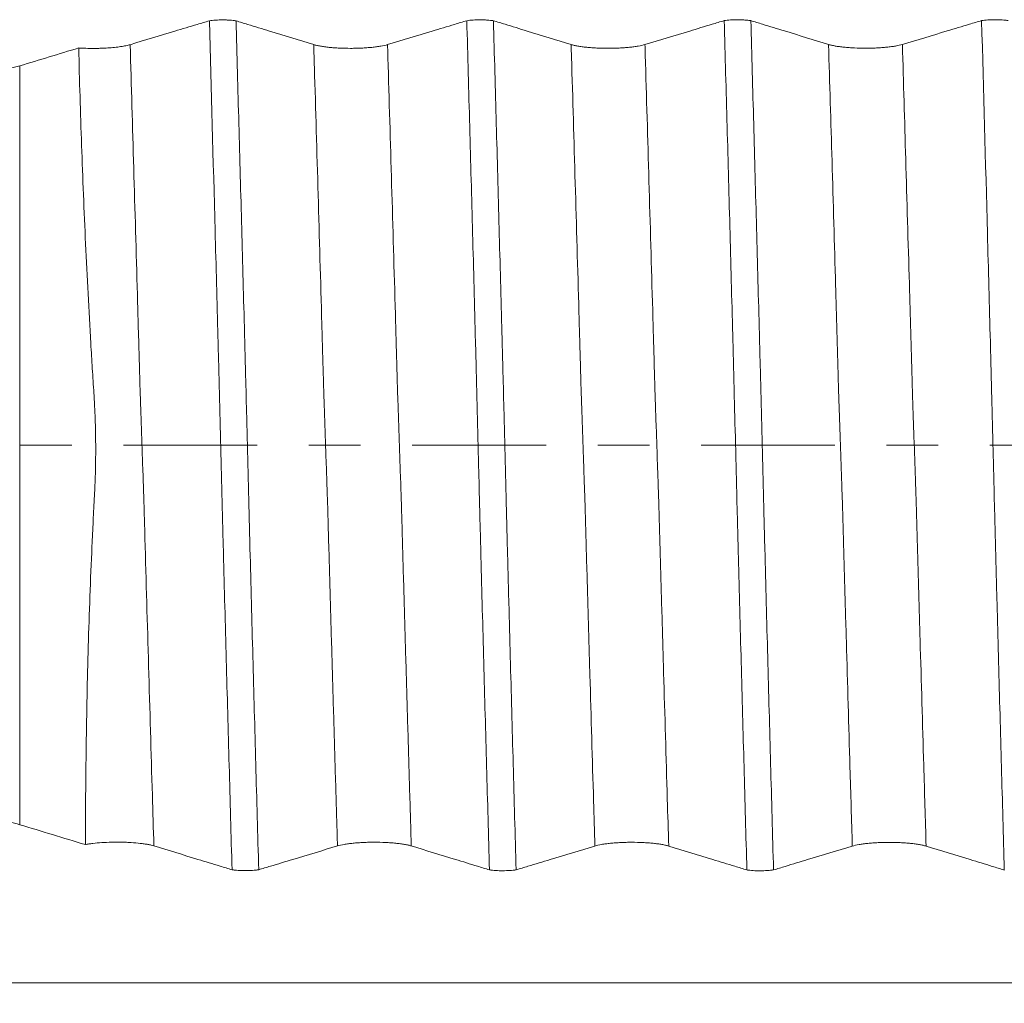
# Model space of a CAD drawing. Units: millimetres. Extents: x -84 to 117, y -82 to 39.
# Drawn here: x 58 to 66, y -5 to 3 of the extents above; entities that cross this region are included whole.
import ezdxf

# ---------------------------------------------------------------- set-up
doc = ezdxf.new("R2010")
doc.units = ezdxf.units.MM
doc.linetypes.add('CENTER', pattern=[47.5, 22, -8.5, 8.5, -8.5])
for name, color, linetype in [('1', 4, 'Continuous'), ('2', 7, 'Continuous'), ('SK4', 2, 'CENTER')]:
    doc.layers.add(name, color=color, linetype=linetype)
doc.styles.add('iso_b_vert', font='simplex.shx')
doc.dimstyles.get("Standard").update_dxf_attribs({"dimtxt": 0.18, "dimasz": 0.18, "dimexe": 0.18, "dimexo": 0.0625, "dimgap": 0.09, "dimtad": 1, "dimzin": 0, "dimdsep": 52, "dimtxsty": 'Standard', "dimcen": 0.09, "dimadec": 0, "dimazin": 0, "dimtfac": 1, "dimtdec": 4, "dimtofl": 0, "dimtmove": 0, "dimatfit": 3, "dimfxl": 1, "dimtolj": 1, "dimtzin": 0, "dimarcsym": 0})

# ---------------------------------------------------------------- blocks, each defined once
blk = doc.blocks.new('_U5')
at = {"layer": '2', "lineweight": 13}
for p, q in [((22.33, -1.5875), (22.33, -33.281012)), ((95.43, -14.368512), (95.43, -33.281012)), ((95.43, -31.281012), (22.33, -31.281012))]:
    blk.add_line(p, q, dxfattribs=at)
at = {"layer": '2', "lineweight": 18}
for points in [[(22.33, -31.281012), (25.829998, -30.820228), (25.830002, -31.741795)], [(95.43, -31.281012), (91.930002, -31.741795), (91.929998, -30.820228)]]:
    blk.add_solid(points, dxfattribs=at)
at = {"layer": '2', "lineweight": 18, "insert": (55.893486, -30.395897), "char_height": 3, "attachment_point": 7, "line_spacing_factor": 1.084337, "style": 'iso_b_vert'}
blk.add_mtext('\\W0.7208;73.1', dxfattribs=at)

msp = doc.modelspace()

# ---------------------------------------------------------------- linework, layer by layer
at = {"layer": '1', "lineweight": 13}
msp.add_line((58.0766, 3.1178), (58.0766, -3.1178), dxfattribs=at)
at = {"layer": '1', "lineweight": 18}
for points, knots in [([(59.6361, 3.4886), (59.6028, 3.4785), (59.5695, 3.4685), (59.4749, 3.4399), (59.4136, 3.4215), (59.2297, 3.366), (59.1071, 3.329), (58.9845, 3.292)], [0, 0, 0, 0, 0.153341, 0.153341, 0.435561, 0.435561, 1, 1, 1, 1]), ([(59.6361, 3.4886), (59.6438, 3.4897), (59.652, 3.4907), (59.6691, 3.4924), (59.6781, 3.4932), (59.697, 3.4944), (59.7066, 3.4948), (59.7262, 3.4954), (59.7362, 3.4955), (59.7562, 3.4955), (59.7661, 3.4953), (59.7807, 3.4948), (59.7856, 3.4946), (59.7952, 3.4942), (59.7999, 3.4939), (59.814, 3.493), (59.8229, 3.4922), (59.8356, 3.4908), (59.8397, 3.4904), (59.8478, 3.4893), (59.8517, 3.4888), (59.8554, 3.4882)], [0, 0, 0, 0, 0.125, 0.125, 0.25, 0.25, 0.375, 0.375, 0.5, 0.5, 0.625, 0.625, 0.6875, 0.6875, 0.75, 0.75, 0.875, 0.875, 0.9375, 0.9375, 1, 1, 1, 1]), ([(59.8227, -3.4886), (59.8148, -3.205), (59.8069, -2.9194), (59.7951, -2.488), (59.7911, -2.3438), (59.7832, -2.0543), (59.7792, -1.9091), (59.7673, -1.4725), (59.7595, -1.1801), (59.7509, -0.8495), (59.75, -0.8127), (59.748, -0.7392), (59.747, -0.7024), (59.7451, -0.6288), (59.7442, -0.5921), (59.7423, -0.5185), (59.7413, -0.4816), (59.7396, -0.408), (59.7388, -0.3711), (59.7368, -0.2974), (59.7359, -0.2605), (59.7331, -0.1498), (59.7313, -0.0759), (59.7275, 0.0719), (59.7257, 0.1459), (59.7221, 0.294), (59.7203, 0.3681), (59.7175, 0.4794), (59.7165, 0.5165), (59.7147, 0.5907), (59.7138, 0.6276), (59.7119, 0.7014), (59.7109, 0.7383), (59.7089, 0.812), (59.708, 0.8488), (59.6992, 1.1799), (59.6914, 1.4725), (59.6678, 2.3453), (59.6519, 2.9203), (59.6361, 3.4886)], [0, 0, 0, 0, 0.125, 0.125, 0.1875, 0.1875, 0.25, 0.25, 0.375, 0.375, 0.390625, 0.390625, 0.40625, 0.40625, 0.421875, 0.421875, 0.4375, 0.4375, 0.453125, 0.453125, 0.46875, 0.46875, 0.5, 0.5, 0.53125, 0.53125, 0.5625, 0.5625, 0.578125, 0.578125, 0.59375, 0.59375, 0.609375, 0.609375, 0.625, 0.625, 0.75, 0.75, 1, 1, 1, 1]), ([(60.4943, 3.2926), (60.3736, 3.3296), (60.2528, 3.3666), (60.0716, 3.4221), (60.0112, 3.4406), (59.919, 3.4688), (59.8872, 3.4785), (59.8554, 3.4882)], [0, 0, 0, 0, 0.567236, 0.567236, 0.850855, 0.850855, 1, 1, 1, 1]), ([(59.8554, 3.4882), (59.8632, 3.2076), (59.8709, 2.925), (59.8827, 2.4982), (59.8866, 2.3555), (59.8944, 2.0691), (59.8983, 1.9255), (59.9061, 1.6381), (59.91, 1.4942), (59.9177, 1.206), (59.9217, 1.0617), (59.9263, 0.8811), (59.9272, 0.8449), (59.9292, 0.7726), (59.9303, 0.7364), (59.9322, 0.6641), (59.933, 0.6279), (59.9349, 0.5554), (59.9359, 0.5191), (59.9386, 0.4101), (59.9404, 0.3372), (59.9441, 0.1909), (59.9459, 0.1175), (59.9496, -0.0298), (59.9514, -0.1036), (59.9551, -0.2518), (59.9569, -0.3261), (59.9598, -0.4379), (59.9607, -0.4752), (59.9625, -0.55), (59.9635, -0.5875), (59.9653, -0.6623), (59.9663, -0.6996), (59.9683, -0.7742), (59.9692, -0.8115), (59.978, -1.1468), (59.9859, -1.4435), (60.0019, -2.0339), (60.0099, -2.3278), (60.0259, -2.9111), (60.0339, -3.2007), (60.0419, -3.4883)], [0, 0, 0, 0, 0.125, 0.125, 0.1875, 0.1875, 0.25, 0.25, 0.3125, 0.3125, 0.375, 0.375, 0.390625, 0.390625, 0.40625, 0.40625, 0.421875, 0.421875, 0.4375, 0.4375, 0.46875, 0.46875, 0.5, 0.5, 0.53125, 0.53125, 0.5625, 0.5625, 0.578125, 0.578125, 0.59375, 0.59375, 0.609375, 0.609375, 0.625, 0.625, 0.75, 0.75, 0.875, 0.875, 1, 1, 1, 1]), ([(61.753, 3.4892), (61.7196, 3.4791), (61.6863, 3.4691), (61.5916, 3.4405), (61.5303, 3.422), (61.3464, 3.3666), (61.2238, 3.3296), (61.1012, 3.2926)], [0, 0, 0, 0, 0.153555, 0.153555, 0.435703, 0.435703, 1, 1, 1, 1]), ([(61.753, 3.4892), (61.7606, 3.4903), (61.7688, 3.4913), (61.786, 3.493), (61.7949, 3.4938), (61.8138, 3.495), (61.8234, 3.4954), (61.843, 3.496), (61.8529, 3.4961), (61.873, 3.4961), (61.8828, 3.4959), (61.8974, 3.4954), (61.9023, 3.4952), (61.9118, 3.4948), (61.9166, 3.4945), (61.9306, 3.4936), (61.9395, 3.4928), (61.9522, 3.4915), (61.9563, 3.491), (61.9644, 3.4899), (61.9683, 3.4894), (61.972, 3.4888)], [0, 0, 0, 0, 0.125, 0.125, 0.25, 0.25, 0.375, 0.375, 0.5, 0.5, 0.625, 0.625, 0.6875, 0.6875, 0.75, 0.75, 0.875, 0.875, 0.9375, 0.9375, 1, 1, 1, 1]), ([(61.9394, -3.4892), (61.9315, -3.2085), (61.9237, -2.9257), (61.912, -2.4988), (61.9081, -2.356), (61.9002, -2.0694), (61.8963, -1.9258), (61.8884, -1.6382), (61.8846, -1.4942), (61.8769, -1.2059), (61.8732, -1.0615), (61.8675, -0.8447), (61.8656, -0.7723), (61.8627, -0.6637), (61.8617, -0.6275), (61.8604, -0.5732), (61.86, -0.555), (61.859, -0.5187), (61.8584, -0.5005), (61.857, -0.446), (61.8563, -0.4096), (61.8546, -0.3366), (61.8536, -0.3001), (61.8508, -0.1903), (61.8489, -0.1168), (61.8452, 0.0305), (61.8434, 0.1043), (61.8398, 0.2526), (61.838, 0.3269), (61.8352, 0.4388), (61.8342, 0.4762), (61.8323, 0.551), (61.8314, 0.5885), (61.83, 0.6446), (61.8295, 0.6632), (61.8286, 0.7006), (61.8281, 0.7192), (61.8267, 0.7752), (61.8257, 0.8125), (61.8167, 1.1479), (61.8089, 1.4447), (61.7929, 2.0356), (61.7849, 2.3291), (61.7689, 2.9121), (61.761, 3.2016), (61.753, 3.4892)], [0, 0, 0, 0, 0.125, 0.125, 0.1875, 0.1875, 0.25, 0.25, 0.3125, 0.3125, 0.375, 0.375, 0.40625, 0.40625, 0.421875, 0.421875, 0.429688, 0.429688, 0.4375, 0.4375, 0.453125, 0.453125, 0.46875, 0.46875, 0.5, 0.5, 0.53125, 0.53125, 0.5625, 0.5625, 0.578125, 0.578125, 0.59375, 0.59375, 0.601563, 0.601563, 0.609375, 0.609375, 0.625, 0.625, 0.75, 0.75, 0.875, 0.875, 1, 1, 1, 1]), ([(62.611, 3.2932), (62.4903, 3.3302), (62.3695, 3.3672), (62.1883, 3.4227), (62.1279, 3.4412), (62.0357, 3.4694), (62.0038, 3.4791), (61.972, 3.4888)], [0, 0, 0, 0, 0.567167, 0.567167, 0.85075, 0.85075, 1, 1, 1, 1]), ([(61.972, 3.4888), (61.9799, 3.2081), (61.9878, 2.9253), (61.9995, 2.4985), (62.0033, 2.3557), (62.0111, 2.0693), (62.015, 1.9257), (62.0267, 1.4944), (62.0344, 1.2061), (62.0441, 0.8447), (62.046, 0.7724), (62.0483, 0.682), (62.0487, 0.6639), (62.0497, 0.6277), (62.0502, 0.6096), (62.0517, 0.5552), (62.0526, 0.5189), (62.0552, 0.4098), (62.0571, 0.3369), (62.0608, 0.1905), (62.0627, 0.1171), (62.0665, -0.0302), (62.0683, -0.104), (62.071, -0.2152), (62.0718, -0.2523), (62.0736, -0.3266), (62.0746, -0.3638), (62.076, -0.4198), (62.0764, -0.4384), (62.0774, -0.4758), (62.0779, -0.4945), (62.0793, -0.5506), (62.0802, -0.5881), (62.082, -0.6628), (62.0829, -0.7002), (62.0849, -0.7748), (62.086, -0.812), (62.089, -0.9238), (62.0909, -0.9982), (62.0948, -1.1469), (62.0968, -1.2212), (62.1027, -1.4436), (62.1067, -1.5916), (62.1146, -1.8868), (62.1186, -2.0341), (62.1266, -2.3278), (62.1306, -2.4742), (62.1426, -2.9117), (62.1506, -3.2013), (62.1586, -3.4889)], [0, 0, 0, 0, 0.125, 0.125, 0.1875, 0.1875, 0.25, 0.25, 0.375, 0.375, 0.40625, 0.40625, 0.414062, 0.414062, 0.421875, 0.421875, 0.4375, 0.4375, 0.46875, 0.46875, 0.5, 0.5, 0.53125, 0.53125, 0.546875, 0.546875, 0.5625, 0.5625, 0.570312, 0.570312, 0.578125, 0.578125, 0.59375, 0.59375, 0.609375, 0.609375, 0.625, 0.625, 0.65625, 0.65625, 0.6875, 0.6875, 0.75, 0.75, 0.8125, 0.8125, 0.875, 0.875, 1, 1, 1, 1]), ([(63.8696, 3.4898), (63.8363, 3.4797), (63.8029, 3.4697), (63.7083, 3.4411), (63.647, 3.4226), (63.4631, 3.3672), (63.3405, 3.3302), (63.2179, 3.2932)], [0, 0, 0, 0, 0.15341, 0.15341, 0.435606, 0.435606, 1, 1, 1, 1]), ([(63.8696, 3.4898), (63.8772, 3.4909), (63.8854, 3.4919), (63.9026, 3.4936), (63.9116, 3.4943), (63.9305, 3.4955), (63.9401, 3.496), (63.9596, 3.4966), (63.9696, 3.4967), (63.9896, 3.4967), (63.9995, 3.4965), (64.0141, 3.496), (64.0189, 3.4958), (64.0285, 3.4953), (64.0333, 3.4951), (64.0473, 3.4941), (64.0562, 3.4934), (64.0689, 3.492), (64.0731, 3.4915), (64.0811, 3.4905), (64.085, 3.49), (64.0888, 3.4894)], [0, 0, 0, 0, 0.125, 0.125, 0.25, 0.25, 0.375, 0.375, 0.5, 0.5, 0.625, 0.625, 0.6875, 0.6875, 0.75, 0.75, 0.875, 0.875, 0.9375, 0.9375, 1, 1, 1, 1]), ([(64.0561, -3.4898), (64.0483, -3.209), (64.0405, -2.9262), (64.0288, -2.4991), (64.0249, -2.3563), (64.017, -2.0697), (64.0131, -1.9261), (64.0053, -1.6384), (64.0014, -1.4944), (63.9937, -1.206), (63.9899, -1.0616), (63.9852, -0.8809), (63.9842, -0.8447), (63.9822, -0.7724), (63.9813, -0.7362), (63.9795, -0.6638), (63.9786, -0.6276), (63.9766, -0.5551), (63.9756, -0.5187), (63.9739, -0.446), (63.973, -0.4096), (63.9712, -0.3366), (63.9703, -0.3), (63.9676, -0.1902), (63.9657, -0.1168), (63.9603, 0.1042), (63.9565, 0.2524), (63.9519, 0.4389), (63.951, 0.4763), (63.9491, 0.5512), (63.9481, 0.5887), (63.9463, 0.6634), (63.9452, 0.7007), (63.9433, 0.7753), (63.9423, 0.8126), (63.9373, 0.9989), (63.9334, 1.1476), (63.9255, 1.4443), (63.9216, 1.5923), (63.9096, 2.0352), (63.9016, 2.3291), (63.8856, 2.9125), (63.8776, 3.2022), (63.8696, 3.4898)], [0, 0, 0, 0, 0.125, 0.125, 0.1875, 0.1875, 0.25, 0.25, 0.3125, 0.3125, 0.375, 0.375, 0.390625, 0.390625, 0.40625, 0.40625, 0.421875, 0.421875, 0.4375, 0.4375, 0.453125, 0.453125, 0.46875, 0.46875, 0.5, 0.5, 0.5625, 0.5625, 0.578125, 0.578125, 0.59375, 0.59375, 0.609375, 0.609375, 0.625, 0.625, 0.6875, 0.6875, 0.75, 0.75, 0.875, 0.875, 1, 1, 1, 1]), ([(64.7277, 3.2938), (64.607, 3.3308), (64.4862, 3.3678), (64.305, 3.4232), (64.2446, 3.4417), (64.1524, 3.4699), (64.1206, 3.4797), (64.0888, 3.4894)], [0, 0, 0, 0, 0.567188, 0.567188, 0.850783, 0.850783, 1, 1, 1, 1]), ([(64.0888, 3.4894), (64.0966, 3.2086), (64.1044, 2.9257), (64.1161, 2.4987), (64.12, 2.3559), (64.1278, 2.0693), (64.1317, 1.9256), (64.1395, 1.638), (64.1434, 1.494), (64.1512, 1.2056), (64.155, 1.0612), (64.1597, 0.8805), (64.1607, 0.8443), (64.1626, 0.7719), (64.1636, 0.7357), (64.1655, 0.6634), (64.1665, 0.6272), (64.1683, 0.5546), (64.1693, 0.5183), (64.1721, 0.4092), (64.1738, 0.3362), (64.1775, 0.1898), (64.1794, 0.1163), (64.1821, 0.0058), (64.1831, -0.0311), (64.1848, -0.1049), (64.1857, -0.1419), (64.1875, -0.2161), (64.1884, -0.2532), (64.1903, -0.3276), (64.1912, -0.3648), (64.1932, -0.4394), (64.1942, -0.4768), (64.1956, -0.533), (64.196, -0.5517), (64.1969, -0.5891), (64.1974, -0.6079), (64.1987, -0.6639), (64.1996, -0.7012), (64.2017, -0.7758), (64.2027, -0.8131), (64.2077, -0.9993), (64.2115, -1.148), (64.2194, -1.4446), (64.2234, -1.5925), (64.2353, -2.0352), (64.2433, -2.3291), (64.2593, -2.9123), (64.2673, -3.2019), (64.2753, -3.4895)], [0, 0, 0, 0, 0.125, 0.125, 0.1875, 0.1875, 0.25, 0.25, 0.3125, 0.3125, 0.375, 0.375, 0.390625, 0.390625, 0.40625, 0.40625, 0.421875, 0.421875, 0.4375, 0.4375, 0.46875, 0.46875, 0.5, 0.5, 0.515625, 0.515625, 0.53125, 0.53125, 0.546875, 0.546875, 0.5625, 0.5625, 0.578125, 0.578125, 0.585938, 0.585938, 0.59375, 0.59375, 0.609375, 0.609375, 0.625, 0.625, 0.6875, 0.6875, 0.75, 0.75, 0.875, 0.875, 1, 1, 1, 1]), ([(65.9863, 3.4903), (65.953, 3.4803), (65.9196, 3.4702), (65.825, 3.4417), (65.7637, 3.4232), (65.5798, 3.3677), (65.4572, 3.3308), (65.3346, 3.2938)], [0, 0, 0, 0, 0.153426, 0.153426, 0.435617, 0.435617, 1, 1, 1, 1]), ([(65.9863, 3.4903), (65.994, 3.4914), (66.0021, 3.4924), (66.0193, 3.4942), (66.0283, 3.4949), (66.0472, 3.4961), (66.0568, 3.4965), (66.0763, 3.4971), (66.0863, 3.4972), (66.1064, 3.4972), (66.1162, 3.497), (66.1309, 3.4966), (66.1357, 3.4964), (66.1453, 3.4959), (66.1501, 3.4956), (66.1641, 3.4947), (66.173, 3.4939), (66.1857, 3.4926), (66.1898, 3.4921), (66.1979, 3.4911), (66.2018, 3.4905), (66.2055, 3.4899)], [0, 0, 0, 0, 0.125, 0.125, 0.25, 0.25, 0.375, 0.375, 0.5, 0.5, 0.625, 0.625, 0.6875, 0.6875, 0.75, 0.75, 0.875, 0.875, 0.9375, 0.9375, 1, 1, 1, 1]), ([(66.1729, -3.4904), (66.165, -3.2095), (66.1572, -2.9266), (66.1454, -2.4995), (66.1415, -2.3566), (66.1337, -2.07), (66.1299, -1.9263), (66.1221, -1.6387), (66.1183, -1.4946), (66.1124, -1.2783), (66.1105, -1.2061), (66.1066, -1.0617), (66.1047, -0.9894), (66.1019, -0.8809), (66.1009, -0.8448), (66.099, -0.7724), (66.098, -0.7362), (66.0962, -0.6638), (66.0953, -0.6276), (66.0934, -0.5551), (66.0924, -0.5188), (66.0906, -0.446), (66.0897, -0.4095), (66.0879, -0.3365), (66.087, -0.3), (66.0843, -0.1902), (66.0824, -0.1167), (66.0768, 0.1043), (66.0732, 0.2526), (66.0686, 0.4392), (66.0676, 0.4766), (66.0657, 0.5514), (66.0648, 0.589), (66.063, 0.6637), (66.062, 0.7011), (66.06, 0.7757), (66.059, 0.813), (66.0541, 0.9994), (66.0501, 1.1482), (66.0422, 1.445), (66.0382, 1.5931), (66.0184, 2.3319), (66.0024, 2.9151), (65.9863, 3.4903)], [0, 0, 0, 0, 0.125, 0.125, 0.1875, 0.1875, 0.25, 0.25, 0.3125, 0.3125, 0.34375, 0.34375, 0.375, 0.375, 0.390625, 0.390625, 0.40625, 0.40625, 0.421875, 0.421875, 0.4375, 0.4375, 0.453125, 0.453125, 0.46875, 0.46875, 0.5, 0.5, 0.5625, 0.5625, 0.578125, 0.578125, 0.59375, 0.59375, 0.609375, 0.609375, 0.625, 0.625, 0.6875, 0.6875, 0.75, 0.75, 1, 1, 1, 1]), ([(58.9845, 3.292), (58.9742, 3.2889), (58.9626, 3.286), (58.9366, 3.2806), (58.9223, 3.2781), (58.8909, 3.2735), (58.8743, 3.2714), (58.8481, 3.2688), (58.8391, 3.2679), (58.8207, 3.2664), (58.8113, 3.2657), (58.7824, 3.2638), (58.7628, 3.2629), (58.7329, 3.2619), (58.7228, 3.2617), (58.7025, 3.2614), (58.6922, 3.2613), (58.6614, 3.2613), (58.6412, 3.2616), (58.6112, 3.2625), (58.6013, 3.2628), (58.5815, 3.2637), (58.5716, 3.2643), (58.562, 3.2649)], [0, 0, 0, 0, 0.125, 0.125, 0.25, 0.25, 0.375, 0.375, 0.4375, 0.4375, 0.5, 0.5, 0.625, 0.625, 0.6875, 0.6875, 0.75, 0.75, 0.875, 0.875, 0.9375, 0.9375, 1, 1, 1, 1]), ([(58.6171, -3.2816), (58.6173, -3.1474), (58.6178, -3.0128), (58.6199, -2.7425), (58.6213, -2.6069), (58.627, -2.1994), (58.6327, -1.9266), (58.6483, -1.3791), (58.6583, -1.1043), (58.6739, -0.7597), (58.6772, -0.6907), (58.6824, -0.5872), (58.6842, -0.5527), (58.6879, -0.4836), (58.6897, -0.4491), (58.6924, -0.3972), (58.6932, -0.3799), (58.6948, -0.3452), (58.6955, -0.3278), (58.6974, -0.2756), (58.6985, -0.2407), (58.701, -0.1356), (58.7017, -0.0652), (58.701, 0.0766), (58.6996, 0.1471), (58.6959, 0.2518), (58.6945, 0.2866), (58.6919, 0.3386), (58.691, 0.3559), (58.689, 0.3905), (58.6879, 0.4077), (58.6846, 0.4593), (58.6824, 0.4937), (58.678, 0.5624), (58.6759, 0.5967), (58.6695, 0.6997), (58.6654, 0.7682), (58.6453, 1.1106), (58.631, 1.3833), (58.6058, 1.9259), (58.5948, 2.1958), (58.5807, 2.5986), (58.5764, 2.7326), (58.5686, 2.9996), (58.5651, 3.1325), (58.562, 3.2649)], [0, 0, 0, 0, 0.0625, 0.0625, 0.125, 0.125, 0.25, 0.25, 0.375, 0.375, 0.40625, 0.40625, 0.421875, 0.421875, 0.4375, 0.4375, 0.445312, 0.445312, 0.453125, 0.453125, 0.46875, 0.46875, 0.5, 0.5, 0.53125, 0.53125, 0.546875, 0.546875, 0.554687, 0.554687, 0.5625, 0.5625, 0.578125, 0.578125, 0.59375, 0.59375, 0.625, 0.625, 0.75, 0.75, 0.875, 0.875, 0.9375, 0.9375, 1, 1, 1, 1]), ([(61.1012, 3.2926), (61.0857, 3.288), (61.0672, 3.2838), (61.0348, 3.2781), (61.0232, 3.2763), (60.9989, 3.273), (60.9736, 3.27), (60.9462, 3.2677), (60.9249, 3.2661), (60.9177, 3.2656), (60.9031, 3.2647), (60.8811, 3.2636), (60.8587, 3.2628), (60.836, 3.2622), (60.8284, 3.2621), (60.813, 3.2619), (60.8053, 3.2619), (60.7667, 3.2619), (60.7365, 3.2626), (60.6993, 3.2643), (60.6919, 3.2647), (60.6773, 3.2656), (60.6558, 3.267), (60.6353, 3.2688), (60.6155, 3.2708), (60.6091, 3.2715), (60.5963, 3.273), (60.5901, 3.2738), (60.5718, 3.2762), (60.5489, 3.2798), (60.5289, 3.2838), (60.5104, 3.288), (60.5019, 3.2903), (60.4943, 3.2926)], [0, 0, 0, 0, 0.125, 0.125, 0.1875, 0.1875, 0.25, 0.3125, 0.3125, 0.34375, 0.34375, 0.375, 0.4375, 0.4375, 0.46875, 0.46875, 0.5, 0.5, 0.625, 0.625, 0.65625, 0.65625, 0.6875, 0.75, 0.75, 0.78125, 0.78125, 0.8125, 0.8125, 0.875, 0.9375, 0.9375, 1, 1, 1, 1]), ([(63.2179, 3.2932), (63.2024, 3.2886), (63.1839, 3.2844), (63.1516, 3.2787), (63.1399, 3.2769), (63.1156, 3.2736), (63.0903, 3.2707), (63.063, 3.2683), (63.0416, 3.2667), (63.0344, 3.2662), (63.0199, 3.2654), (62.9979, 3.2642), (62.9755, 3.2634), (62.9527, 3.2629), (62.9451, 3.2627), (62.9297, 3.2625), (62.922, 3.2625), (62.8835, 3.2625), (62.8532, 3.2632), (62.8161, 3.2649), (62.8087, 3.2653), (62.7941, 3.2662), (62.7725, 3.2676), (62.7521, 3.2694), (62.7323, 3.2714), (62.7258, 3.2721), (62.7131, 3.2736), (62.7068, 3.2744), (62.6885, 3.2768), (62.6656, 3.2804), (62.6457, 3.2844), (62.6271, 3.2887), (62.6186, 3.2909), (62.611, 3.2932)], [0, 0, 0, 0, 0.125, 0.125, 0.1875, 0.1875, 0.25, 0.3125, 0.3125, 0.34375, 0.34375, 0.375, 0.4375, 0.4375, 0.46875, 0.46875, 0.5, 0.5, 0.625, 0.625, 0.65625, 0.65625, 0.6875, 0.75, 0.75, 0.78125, 0.78125, 0.8125, 0.8125, 0.875, 0.9375, 0.9375, 1, 1, 1, 1]), ([(65.3346, 3.2938), (65.3191, 3.2891), (65.3006, 3.2849), (65.2683, 3.2792), (65.2566, 3.2775), (65.2323, 3.2742), (65.207, 3.2712), (65.1797, 3.2688), (65.1584, 3.2673), (65.1511, 3.2668), (65.1366, 3.2659), (65.1146, 3.2647), (65.0922, 3.264), (65.0694, 3.2634), (65.0618, 3.2633), (65.0464, 3.2631), (65.0387, 3.2631), (65.0002, 3.263), (64.9699, 3.2637), (64.9328, 3.2655), (64.9254, 3.2659), (64.9108, 3.2667), (64.8892, 3.2682), (64.8688, 3.2699), (64.849, 3.2719), (64.8425, 3.2726), (64.8298, 3.2741), (64.8235, 3.2749), (64.8052, 3.2774), (64.7824, 3.2809), (64.7624, 3.285), (64.7439, 3.2892), (64.7353, 3.2915), (64.7277, 3.2938)], [0, 0, 0, 0, 0.125, 0.125, 0.1875, 0.1875, 0.25, 0.3125, 0.3125, 0.34375, 0.34375, 0.375, 0.4375, 0.4375, 0.46875, 0.46875, 0.5, 0.5, 0.625, 0.625, 0.65625, 0.65625, 0.6875, 0.75, 0.75, 0.78125, 0.78125, 0.8125, 0.8125, 0.875, 0.9375, 0.9375, 1, 1, 1, 1]), ([(57.0373, 3.0127), (57.0903, 3.0127), (57.1427, 3.0133), (57.2463, 3.0157), (57.2975, 3.0175), (57.3734, 3.0211), (57.3986, 3.0224), (57.4486, 3.0254), (57.4733, 3.027), (57.546, 3.0323), (57.6396, 3.0404), (57.7265, 3.0506), (57.7787, 3.0576), (57.7891, 3.0591), (57.8094, 3.062), (57.8394, 3.0664), (57.868, 3.0711), (57.9232, 3.0808), (57.9574, 3.0877), (58.0051, 3.0985), (58.0203, 3.1022), (58.0495, 3.1099), (58.0634, 3.1138), (58.0766, 3.1178)], [0, 0, 0, 0, 0.125, 0.125, 0.25, 0.25, 0.3125, 0.3125, 0.375, 0.375, 0.5, 0.625, 0.625, 0.65625, 0.65625, 0.6875, 0.75, 0.75, 0.875, 0.875, 0.9375, 0.9375, 1, 1, 1, 1]), ([(58.0766, -3.1178), (58.0502, -3.1098), (57.9921, -3.0946), (57.9235, -3.0809), (57.868, -3.0712), (57.8489, -3.068), (57.8192, -3.0634), (57.8091, -3.0619), (57.7888, -3.059), (57.7373, -3.0519), (57.6397, -3.0404), (57.5458, -3.0323), (57.4849, -3.0279), (57.4725, -3.027), (57.4478, -3.0254), (57.4106, -3.023), (57.373, -3.021), (57.2973, -3.0175), (57.2462, -3.0157), (57.1427, -3.0133), (57.0904, -3.0127), (57.0373, -3.0127)], [0, 0, 0, 0, 0.125, 0.25, 0.25, 0.3125, 0.3125, 0.34375, 0.34375, 0.375, 0.5, 0.625, 0.625, 0.65625, 0.65625, 0.6875, 0.75, 0.75, 0.875, 0.875, 1, 1, 1, 1]), ([(58.6171, -3.2816), (58.6262, -3.2798), (58.636, -3.2781), (58.6569, -3.2749), (58.6678, -3.2735), (58.7016, -3.2694), (58.7259, -3.2672), (58.7777, -3.2637), (58.8043, -3.2625), (58.8451, -3.2616), (58.859, -3.2614), (58.8867, -3.2613), (58.9142, -3.2616), (58.9412, -3.2623), (58.968, -3.2634), (58.9814, -3.2641), (59.0204, -3.2665), (59.0449, -3.2687), (59.0794, -3.2726), (59.0906, -3.2741), (59.1117, -3.2772), (59.1316, -3.2805), (59.1491, -3.2841), (59.1655, -3.288), (59.1731, -3.29), (59.1799, -3.2921)], [0, 0, 0, 0, 0.0625, 0.0625, 0.125, 0.125, 0.25, 0.25, 0.375, 0.375, 0.4375, 0.4375, 0.5, 0.5625, 0.5625, 0.625, 0.625, 0.75, 0.75, 0.8125, 0.8125, 0.875, 0.9375, 0.9375, 1, 1, 1, 1]), ([(59.1799, -3.2921), (59.3008, -3.3291), (59.4217, -3.3661), (59.6031, -3.4215), (59.6636, -3.44), (59.7569, -3.4686), (59.7898, -3.4786), (59.8227, -3.4886)], [0, 0, 0, 0, 0.56446, 0.56446, 0.84669, 0.84669, 1, 1, 1, 1]), ([(60.0419, -3.4883), (60.0741, -3.4786), (60.1064, -3.4688), (60.1998, -3.4406), (60.2611, -3.4221), (60.4448, -3.3667), (60.5673, -3.3297), (60.6897, -3.2927)], [0, 0, 0, 0, 0.149233, 0.149233, 0.432822, 0.432822, 1, 1, 1, 1]), ([(60.6897, -3.2927), (60.7051, -3.2881), (60.7237, -3.2838), (60.756, -3.2782), (60.7676, -3.2764), (60.7919, -3.2731), (60.8172, -3.2701), (60.8446, -3.2678), (60.8659, -3.2662), (60.8731, -3.2657), (60.8876, -3.2648), (60.9096, -3.2637), (60.932, -3.2629), (60.9548, -3.2623), (60.9624, -3.2622), (60.9777, -3.262), (60.9855, -3.262), (61.024, -3.262), (61.0543, -3.2627), (61.0914, -3.2644), (61.0988, -3.2648), (61.1134, -3.2657), (61.135, -3.2671), (61.1555, -3.2688), (61.1753, -3.2709), (61.1817, -3.2716), (61.1945, -3.2731), (61.2007, -3.2739), (61.219, -3.2763), (61.2419, -3.2799), (61.2619, -3.2839), (61.2804, -3.2881), (61.289, -3.2904), (61.2966, -3.2927)], [0, 0, 0, 0, 0.125, 0.125, 0.1875, 0.1875, 0.25, 0.3125, 0.3125, 0.34375, 0.34375, 0.375, 0.4375, 0.4375, 0.46875, 0.46875, 0.5, 0.5, 0.625, 0.625, 0.65625, 0.65625, 0.6875, 0.75, 0.75, 0.78125, 0.78125, 0.8125, 0.8125, 0.875, 0.9375, 0.9375, 1, 1, 1, 1]), ([(61.2966, -3.2927), (61.4175, -3.3297), (61.5384, -3.3667), (61.7198, -3.4221), (61.7803, -3.4406), (61.8736, -3.4692), (61.9065, -3.4792), (61.9394, -3.4892)], [0, 0, 0, 0, 0.564422, 0.564422, 0.846632, 0.846632, 1, 1, 1, 1]), ([(62.1586, -3.4889), (62.1908, -3.4792), (62.2231, -3.4694), (62.3165, -3.4412), (62.3778, -3.4227), (62.5615, -3.3673), (62.684, -3.3303), (62.8064, -3.2933)], [0, 0, 0, 0, 0.149201, 0.149201, 0.432801, 0.432801, 1, 1, 1, 1]), ([(62.8064, -3.2933), (62.8218, -3.2887), (62.8404, -3.2844), (62.8727, -3.2788), (62.8843, -3.277), (62.9086, -3.2737), (62.9339, -3.2707), (62.9612, -3.2684), (62.9826, -3.2668), (62.9898, -3.2663), (63.0043, -3.2654), (63.0263, -3.2643), (63.0487, -3.2635), (63.0715, -3.2629), (63.0791, -3.2628), (63.0944, -3.2626), (63.1022, -3.2626), (63.1407, -3.2626), (63.171, -3.2632), (63.2081, -3.265), (63.2155, -3.2654), (63.2301, -3.2662), (63.2517, -3.2677), (63.2722, -3.2694), (63.292, -3.2714), (63.2984, -3.2722), (63.3112, -3.2736), (63.3174, -3.2744), (63.3357, -3.2769), (63.3586, -3.2804), (63.3786, -3.2845), (63.3971, -3.2887), (63.4057, -3.291), (63.4133, -3.2933)], [0, 0, 0, 0, 0.125, 0.125, 0.1875, 0.1875, 0.25, 0.3125, 0.3125, 0.34375, 0.34375, 0.375, 0.4375, 0.4375, 0.46875, 0.46875, 0.5, 0.5, 0.625, 0.625, 0.65625, 0.65625, 0.6875, 0.75, 0.75, 0.78125, 0.78125, 0.8125, 0.8125, 0.875, 0.9375, 0.9375, 1, 1, 1, 1]), ([(63.4133, -3.2933), (63.5342, -3.3303), (63.6551, -3.3673), (63.8365, -3.4227), (63.897, -3.4412), (63.9903, -3.4697), (64.0232, -3.4798), (64.0561, -3.4898)], [0, 0, 0, 0, 0.564405, 0.564405, 0.846608, 0.846608, 1, 1, 1, 1]), ([(64.2753, -3.4895), (64.3075, -3.4797), (64.3397, -3.47), (64.4332, -3.4418), (64.4945, -3.4233), (64.6782, -3.3678), (64.8007, -3.3308), (64.9231, -3.2939)], [0, 0, 0, 0, 0.149271, 0.149271, 0.432847, 0.432847, 1, 1, 1, 1]), ([(64.9231, -3.2939), (64.9385, -3.2892), (64.9571, -3.285), (64.9894, -3.2793), (65.001, -3.2775), (65.0253, -3.2743), (65.0506, -3.2713), (65.0779, -3.2689), (65.0992, -3.2673), (65.1065, -3.2669), (65.121, -3.266), (65.143, -3.2648), (65.1654, -3.264), (65.1882, -3.2635), (65.1958, -3.2633), (65.2111, -3.2632), (65.2189, -3.2631), (65.2574, -3.2631), (65.2877, -3.2638), (65.3248, -3.2655), (65.3322, -3.2659), (65.3468, -3.2668), (65.3684, -3.2682), (65.3889, -3.27), (65.4087, -3.272), (65.4151, -3.2727), (65.4279, -3.2742), (65.4341, -3.275), (65.4524, -3.2774), (65.4753, -3.281), (65.4953, -3.285), (65.5138, -3.2893), (65.5224, -3.2915), (65.53, -3.2938)], [0, 0, 0, 0, 0.125, 0.125, 0.1875, 0.1875, 0.25, 0.3125, 0.3125, 0.34375, 0.34375, 0.375, 0.4375, 0.4375, 0.46875, 0.46875, 0.5, 0.5, 0.625, 0.625, 0.65625, 0.65625, 0.6875, 0.75, 0.75, 0.78125, 0.78125, 0.8125, 0.8125, 0.875, 0.9375, 0.9375, 1, 1, 1, 1]), ([(65.53, -3.2938), (65.6509, -3.3308), (65.7718, -3.3678), (65.9532, -3.4233), (66.0137, -3.4417), (66.1071, -3.4703), (66.14, -3.4803), (66.1729, -3.4904)], [0, 0, 0, 0, 0.564367, 0.564367, 0.84655, 0.84655, 1, 1, 1, 1]), ([(60.0419, -3.4883), (60.0382, -3.4889), (60.0342, -3.4894), (60.0262, -3.4904), (60.0221, -3.4909), (60.0093, -3.4922), (60.0004, -3.493), (59.9817, -3.4943), (59.9721, -3.4947), (59.9526, -3.4954), (59.9427, -3.4956), (59.9226, -3.4956), (59.9127, -3.4955), (59.8932, -3.4949), (59.8835, -3.4944), (59.8646, -3.4932), (59.8556, -3.4925), (59.8428, -3.4912), (59.8386, -3.4907), (59.8305, -3.4897), (59.8265, -3.4892), (59.8227, -3.4886)], [0, 0, 0, 0, 0.0625, 0.0625, 0.125, 0.125, 0.25, 0.25, 0.375, 0.375, 0.5, 0.5, 0.625, 0.625, 0.75, 0.75, 0.875, 0.875, 0.9375, 0.9375, 1, 1, 1, 1]), ([(62.1586, -3.4889), (62.1549, -3.4895), (62.1509, -3.49), (62.1429, -3.491), (62.1388, -3.4915), (62.1261, -3.4928), (62.1172, -3.4936), (62.0985, -3.4949), (62.0888, -3.4953), (62.0694, -3.496), (62.0595, -3.4962), (62.0394, -3.4962), (62.0294, -3.4961), (62.0099, -3.4955), (62.0002, -3.495), (61.9814, -3.4938), (61.9724, -3.4931), (61.9595, -3.4918), (61.9553, -3.4914), (61.9472, -3.4903), (61.9432, -3.4898), (61.9394, -3.4892)], [0, 0, 0, 0, 0.0625, 0.0625, 0.125, 0.125, 0.25, 0.25, 0.375, 0.375, 0.5, 0.5, 0.625, 0.625, 0.75, 0.75, 0.875, 0.875, 0.9375, 0.9375, 1, 1, 1, 1]), ([(64.2753, -3.4895), (64.2715, -3.49), (64.2676, -3.4906), (64.2595, -3.4916), (64.2554, -3.4921), (64.2427, -3.4934), (64.2338, -3.4942), (64.2151, -3.4954), (64.2055, -3.4959), (64.186, -3.4966), (64.1761, -3.4967), (64.156, -3.4968), (64.1461, -3.4966), (64.1266, -3.4961), (64.1169, -3.4956), (64.0981, -3.4944), (64.0891, -3.4937), (64.0762, -3.4924), (64.072, -3.4919), (64.0639, -3.4909), (64.0599, -3.4904), (64.0561, -3.4898)], [0, 0, 0, 0, 0.0625, 0.0625, 0.125, 0.125, 0.25, 0.25, 0.375, 0.375, 0.5, 0.5, 0.625, 0.625, 0.75, 0.75, 0.875, 0.875, 0.9375, 0.9375, 1, 1, 1, 1])]:
    msp.add_open_spline(points, degree=3, knots=knots, dxfattribs=at)
for points in [[(58.0766, 3.1178), (58.2383, 3.1668), (58.4001, 3.2159), (58.562, 3.2649)], [(58.6171, -3.2816), (58.4368, -3.227), (58.2566, -3.1724), (58.0766, -3.1178)]]:
    msp.add_open_spline(points, degree=3, dxfattribs=at)
at = {"layer": '1', "lineweight": 13}
for points, knots in [([(59.1799, -3.2921), (59.1758, -3.1542), (59.1613, -2.6668), (59.1367, -1.8276), (59.1162, -1.108), (59.1054, -0.7212), (59.1038, -0.6654), (59.1012, -0.5745), (59.0987, -0.4816), (59.0962, -0.4054), (59.0943, -0.3548), (59.0924, -0.2925), (59.0886, -0.1914), (59.0829, -0.0202), (59.0766, 0.1632), (59.0721, 0.2925), (59.0696, 0.3677), (59.0676, 0.4205), (59.0657, 0.4824), (59.0631, 0.5761), (59.056, 0.8267), (59.0297, 1.7603), (59.0045, 2.6207), (58.9845, 3.292)], [0, 0, 0, 0, 0.062895, 0.22131, 0.374774, 0.379724, 0.389625, 0.399526, 0.419328, 0.429229, 0.43913, 0.449031, 0.458932, 0.498535, 0.538139, 0.557941, 0.567842, 0.577743, 0.587643, 0.597544, 0.617346, 0.696554, 1, 1, 1, 1]), ([(60.6897, -3.2927), (60.6876, -3.2235), (60.6804, -2.9807), (60.668, -2.5602), (60.6525, -2.0297), (60.6372, -1.4977), (60.6244, -1.0502), (60.6155, -0.7355), (60.6111, -0.5767), (60.6086, -0.4864), (60.6067, -0.4282), (60.6048, -0.3804), (60.6023, -0.2998), (60.5978, -0.1744), (60.5913, 0.015), (60.585, 0.1994), (60.5806, 0.3285), (60.5781, 0.3993), (60.5756, 0.478), (60.5724, 0.5955), (60.5674, 0.7714), (60.5535, 1.2642), (60.5307, 2.0608), (60.5083, 2.8231), (60.4961, 3.23), (60.4943, 3.2926)], [0, 0, 0, 0, 0.031383, 0.109718, 0.188053, 0.266388, 0.344723, 0.38389, 0.403474, 0.413266, 0.423058, 0.432849, 0.442641, 0.462225, 0.501392, 0.54056, 0.560144, 0.569935, 0.579727, 0.599311, 0.618895, 0.658062, 0.814732, 0.971402, 1, 1, 1, 1]), ([(61.2966, -3.2927), (61.2944, -3.2181), (61.287, -2.9699), (61.2744, -2.5438), (61.259, -2.0131), (61.2436, -1.4822), (61.2308, -1.0346), (61.222, -0.7187), (61.2175, -0.5609), (61.215, -0.4692), (61.2131, -0.4112), (61.2112, -0.3665), (61.2087, -0.2818), (61.2042, -0.1585), (61.1978, 0.0316), (61.1915, 0.2163), (61.187, 0.3448), (61.1845, 0.4158), (61.182, 0.4943), (61.1789, 0.6125), (61.1738, 0.7875), (61.16, 1.2811), (61.1371, 2.0777), (61.1149, 2.8329), (61.1029, 3.2349), (61.1012, 3.2926)], [0, 0, 0, 0, 0.033808, 0.11213, 0.190453, 0.268776, 0.347098, 0.38626, 0.40584, 0.415631, 0.425421, 0.435211, 0.445002, 0.464583, 0.503744, 0.542905, 0.562486, 0.572276, 0.582067, 0.601647, 0.621228, 0.660389, 0.817035, 0.97368, 1, 1, 1, 1]), ([(62.8064, -3.2933), (62.8028, -3.1707), (62.789, -2.7065), (62.7701, -2.0623), (62.7499, -1.3586), (62.7386, -0.9606), (62.7311, -0.6946), (62.728, -0.5841), (62.7255, -0.4918), (62.7236, -0.4371), (62.7218, -0.3876), (62.7202, -0.3397), (62.7171, -0.2501), (62.7122, -0.1083), (62.7051, 0.1018), (62.6995, 0.2632), (62.6958, 0.372), (62.6939, 0.4242), (62.692, 0.4906), (62.6905, 0.5462), (62.6873, 0.6574), (62.6835, 0.7915), (62.6788, 0.9596), (62.6662, 1.4063), (62.6446, 2.1562), (62.6232, 2.8827), (62.612, 3.259), (62.611, 3.2932)], [0, 0, 0, 0, 0.055855, 0.210627, 0.288013, 0.365399, 0.384746, 0.404092, 0.413765, 0.423439, 0.433112, 0.442785, 0.447622, 0.481478, 0.520171, 0.558864, 0.568537, 0.578211, 0.587884, 0.597557, 0.602394, 0.63625, 0.655597, 0.674943, 0.829715, 0.984487, 1, 1, 1, 1]), ([(63.4133, -3.2933), (63.4095, -3.1653), (63.3955, -2.6956), (63.3766, -2.0457), (63.3563, -1.3421), (63.345, -0.9445), (63.3375, -0.6782), (63.3344, -0.5686), (63.332, -0.4732), (63.3301, -0.4207), (63.3282, -0.373), (63.3267, -0.3229), (63.3236, -0.2339), (63.3186, -0.0931), (63.3116, 0.1193), (63.306, 0.2796), (63.3022, 0.3886), (63.3003, 0.4403), (63.2985, 0.5078), (63.2969, 0.5626), (63.2938, 0.6734), (63.29, 0.8074), (63.2852, 0.9759), (63.2726, 1.4229), (63.251, 2.1726), (63.2298, 2.8934), (63.2188, 3.2643), (63.2179, 3.2932)], [0, 0, 0, 0, 0.058317, 0.213083, 0.290466, 0.36785, 0.387195, 0.406541, 0.416214, 0.425887, 0.43556, 0.445233, 0.450069, 0.483924, 0.522616, 0.561308, 0.570981, 0.580653, 0.590326, 0.599999, 0.604836, 0.638691, 0.658037, 0.677382, 0.832149, 0.986915, 1, 1, 1, 1]), ([(64.9231, -3.2939), (64.9167, -3.0799), (64.9003, -2.525), (64.8789, -1.7881), (64.8615, -1.1787), (64.8528, -0.8743), (64.8479, -0.6979), (64.8448, -0.5895), (64.8424, -0.4977), (64.8405, -0.4422), (64.8386, -0.3926), (64.8362, -0.3172), (64.8331, -0.2285), (64.8281, -0.083), (64.822, 0.0963), (64.8165, 0.2549), (64.8129, 0.3615), (64.811, 0.4119), (64.8092, 0.4714), (64.8056, 0.6036), (64.7977, 0.8812), (64.7807, 1.4841), (64.7565, 2.3217), (64.7371, 2.9775), (64.7277, 3.2938)], [0, 0, 0, 0, 0.096432, 0.248176, 0.324049, 0.361985, 0.380953, 0.399921, 0.409405, 0.418889, 0.428373, 0.437857, 0.456825, 0.475793, 0.513729, 0.551665, 0.561149, 0.570633, 0.580117, 0.589601, 0.627537, 0.703409, 0.855154, 1, 1, 1, 1]), ([(65.53, -3.2938), (65.5235, -3.0745), (65.5069, -2.5141), (65.4853, -1.7717), (65.4679, -1.1617), (65.4593, -0.8583), (65.4544, -0.6811), (65.4513, -0.5739), (65.4488, -0.4793), (65.447, -0.4258), (65.4451, -0.3779), (65.4426, -0.2995), (65.4395, -0.2122), (65.4346, -0.066), (65.4284, 0.113), (65.4229, 0.2713), (65.4193, 0.378), (65.4175, 0.4284), (65.4157, 0.4878), (65.412, 0.62), (65.4042, 0.8976), (65.3871, 1.5003), (65.3631, 2.3321), (65.3439, 2.9827), (65.3346, 3.2938)], [0, 0, 0, 0, 0.098863, 0.250611, 0.326485, 0.364422, 0.383391, 0.402359, 0.411844, 0.421328, 0.430812, 0.440296, 0.459265, 0.478233, 0.51617, 0.554107, 0.563592, 0.573076, 0.58256, 0.592044, 0.629981, 0.705855, 0.857603, 1, 1, 1, 1]), ([(95.43, -4.4187), (91.8265, -4.4187), (78.181, -4.4185), (60.9107, -4.4196), (46.3709, -4.4153), (41.1016, -4.4119), (38.5383, -4.41), (34.8259, -4.4192), (31.3638, -4.4638), (28.8054, -4.536), (28.3009, -4.5517)], [0, 0, 0, 0, 0.161503, 0.611269, 0.772957, 0.813429, 0.847949, 0.887782, 0.977869, 1, 1, 1, 1])]:
    msp.add_open_spline(points, degree=3, knots=knots, dxfattribs=at)
at = {"layer": 'SK4', "lineweight": 18, "ltscale": 0.05}
msp.add_line((-64.57, 0), (95.43, 0), dxfattribs=at)

# ---------------------------------------------------------------- dimensions: what is measured, and where the dimension line sits
at = {"layer": '2', "lineweight": 18}
dim = msp.add_linear_dim(base=(22.33, -31.281), p1=(95.43, -12.781), p2=(22.33, 0), dimstyle='Standard', override={"dimtxt": 3, "dimasz": 3.5, "dimexe": 2, "dimexo": 1.5875, "dimgap": 1.5, "dimtad": 1, "dimtih": 1, "dimtoh": 0, "dimdec": 1, "dimlfac": 1, "dimzin": 8, "dimdsep": 46, "dimlunit": 2, "dimpost": '<>', "dimtxsty": 'iso_b_vert', "dimsah": 1, "dimse1": 0, "dimse2": 0, "dimsd1": 0, "dimsd2": 0, "dimclrd": 2, "dimclre": 2, "dimclrt": 2, "dimtol": 0, "dimtm": -0.1, "dimtfac": 1.166667, "dimtdec": 3, "dimtofl": 1, "dimtmove": 0, "dimtzin": 8, "dimlwd": 13, "dimlwe": 13}, dxfattribs=at)
dim.commit()
dim.dimension.update_dxf_attribs({"geometry": '_U5', "text_midpoint": (58.88, -31.281)})

doc.saveas('drawing.dxf')
